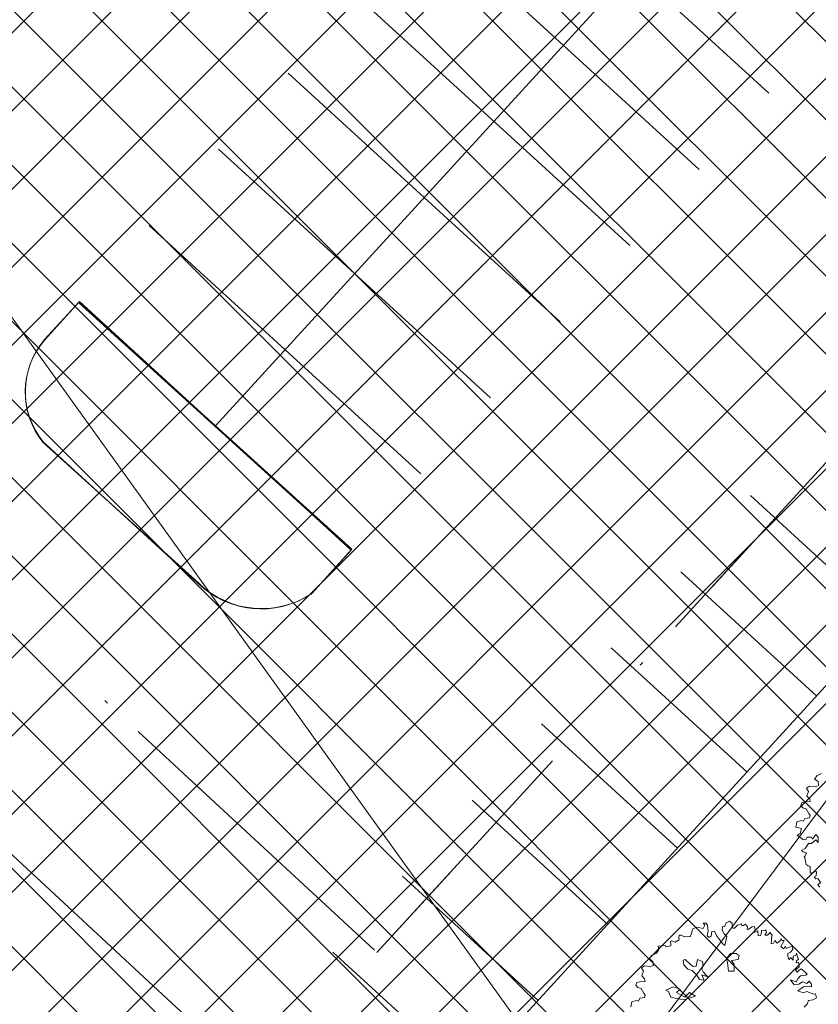
# Model space of a CAD drawing. Units: metres. Extents: x 550243 to 556685, y 6580135 to 6582538.
# Drawn here: x 550876 to 550898, y 6581051 to 6581078 of the extents above; entities that cross this region are included whole.
import ezdxf

# ---------------------------------------------------------------- set-up
doc = ezdxf.new("R2010")
doc.units = ezdxf.units.M
doc.header["$MEASUREMENT"] = 0
for name, pattern in [('Dot & Dashed', [13.405555, 7.055555, -3.527778, 0, -2.822222]), ('GE_T11S1_EP_FINAL$0$GE_3_alternativeC$0$VIA28', [12, 3, -9]), ('Long Dashed', [36, 20, -16])]:
    doc.linetypes.add(name, pattern=pattern)
for name, color, linetype in [('0-hoonestavala', 7, 'Continuous'), ('_ Maanteekaitsetsoon', 7, 'Continuous'), ('_03 Tööstusmaa', 7, 'Continuous'), ('ASKASVIT', 7, 'Continuous'), ('KRAAV_VESI', 7, 'Continuous'), ('Level 49', 7, 'Continuous'), ('parkimine', 7, 'Continuous'), ('tabelid 2', 7, 'Continuous'), ('y0-hoonestavala', 7, 'Continuous')]:
    doc.layers.add(name, color=color, linetype=linetype)

msp = doc.modelspace()

# ---------------------------------------------------------------- hatches: boundary and pattern name
at = {"layer": '_ Maanteekaitsetsoon', "linetype": 'Continuous', "lineweight": 0}
h = msp.add_hatch(dxfattribs=at)
h.set_pattern_fill('Masonry_Block_0002', color=6, style=0, pattern_type=2)
h.set_pattern_definition([(175, (550973.0836, 6581352.369), (0.522934, 5.977168), [])])
h.paths.add_polyline_path([(550587.443, 6580167.499), (551038.398, 6580674.604, 0.065696), (551412.742, 6581226.916), (551990.926, 6582380.967), (551946.222, 6582403.364), (551901.519, 6582425.761), (551820.546, 6582264.139), (551814.742, 6582267.046), (551340.825, 6581321.112, -0.065697), (550958.82, 6580745.37), (550963.671, 6580741.056), (550453.622, 6580167.499)])
at = {"layer": '_03 Tööstusmaa', "linetype": 'Continuous', "lineweight": 0, "true_color": 0xeee3f9}
h = msp.add_hatch(dxfattribs=at)
h.set_pattern_fill('Grid_5x5_Diagonal_0002', style=0, pattern_type=2)
h.set_pattern_definition([(45, (550973.0836, 6581352.3689), (-1.06066, 1.06066), []), (135, (550973.0836, 6581352.3689), (1.06066, 1.06066), [])])
h.paths.add_polyline_path([(550769.196, 6580906.329), (550769.44, 6580906.77), (550888.38, 6581036.52), (550956.34, 6581110.62), (551023.84, 6581184.24), (551092.11, 6581259.95), (551160.37, 6581335.669), (551196.65, 6581375.91), (551218.54, 6581400.19), (551198.17, 6581456.81), (551125.828, 6581473.013), (551070.086, 6581485.499), (551069.63, 6581483.73), (551037.84, 6581449.11), (550992.306, 6581399.523), (550968.899, 6581374.029), (550939.55, 6581342.07), (550899.95, 6581298.93), (550851.67, 6581246.36), (550832.401, 6581225.371), (550816.596, 6581208.163), (550779.252, 6581167.748), (550764.475, 6581151.401), (550742.168, 6581127.107), (550630.33, 6581005.31), (550712.11, 6580896.021)])

# ---------------------------------------------------------------- linework, layer by layer
at = {"layer": '0-hoonestavala', "color": 7, "linetype": 'GE_T11S1_EP_FINAL$0$GE_3_alternativeC$0$VIA28', "lineweight": 0, "flags": 128}
msp.add_lwpolyline([(550886.149, 6581052.368), (550940.128, 6581111.251), (550832.632, 6581210.785), (550778.604, 6581151.946)], close=True, dxfattribs=at)
at = {"layer": '_ Maanteekaitsetsoon', "color": 5, "linetype": 'Long Dashed', "lineweight": 0}
msp.add_arc((549132.868, 6582369.142), 2200, 318.35414, 333.388954, dxfattribs=at)
at = {"layer": 'ASKASVIT', "color": 104, "linetype": 'Continuous', "lineweight": 0, "true_color": 0x029e21, "flags": 128}
for points in [[(550898.172, 6581054.139), (550898.12, 6581054.208), (550898.19, 6581054.27), (550898.121, 6581054.379), (550898.066, 6581054.369), (550898.023, 6581054.423), (550898.074, 6581054.449), (550898.085, 6581054.565), (550897.914, 6581054.521), (550897.915, 6581054.609), (550897.915, 6581054.7), (550897.863, 6581054.718), (550897.809, 6581054.754), (550897.799, 6581054.798), (550897.773, 6581054.94), (550897.747, 6581054.958), (550897.765, 6581054.976), (550897.817, 6581055.074), (550897.719, 6581055.1), (550897.675, 6581055.137), (550897.774, 6581055.191), (550897.864, 6581055.325), (550897.952, 6581055.325), (550898.068, 6581055.423), (550898.13, 6581055.358), (550898.13, 6581055.503), (550898.069, 6581055.572), (550897.978, 6581055.449), (550897.945, 6581055.503), (550897.836, 6581055.503), (550897.8, 6581055.423), (550897.712, 6581055.439), (550897.676, 6581055.475), (550897.56, 6581055.548), (550897.64, 6581055.602), (550897.676, 6581055.733), (550897.524, 6581055.77), (550897.553, 6581055.912), (550897.669, 6581055.948), (550897.731, 6581055.93), (550897.767, 6581056.01), (550897.899, 6581056.027), (550897.917, 6581056.089), (550897.881, 6581056.144), (550897.801, 6581056.268), (550897.714, 6581056.296), (550897.66, 6581056.358), (550897.688, 6581056.431), (550897.768, 6581056.456), (550897.91, 6581056.464), (550897.9, 6581056.536), (550897.82, 6581056.616), (550897.867, 6581056.74), (550897.813, 6581056.831), (550897.893, 6581056.885), (550898.045, 6581056.867), (550898.143, 6581056.9), (550898.126, 6581057.009), (550898.035, 6581057.078), (550898.09, 6581057.169), (550898.224, 6581057.231)], [(550893.044, 6581050.889), (550893.073, 6581051.031), (550893.189, 6581051.067), (550893.251, 6581051.048), (550893.287, 6581051.128), (550893.419, 6581051.146), (550893.437, 6581051.208), (550893.401, 6581051.263), (550893.321, 6581051.387), (550893.233, 6581051.415), (550893.179, 6581051.477), (550893.208, 6581051.55), (550893.288, 6581051.575), (550893.43, 6581051.583), (550893.42, 6581051.655), (550893.34, 6581051.735), (550893.387, 6581051.859), (550893.332, 6581051.95), (550893.413, 6581052.004), (550893.565, 6581051.986), (550893.663, 6581052.019), (550893.645, 6581052.127), (550893.555, 6581052.197), (550893.609, 6581052.288), (550893.744, 6581052.349), (550893.806, 6581052.447), (550893.788, 6581052.538), (550893.984, 6581052.556), (550893.992, 6581052.519), (550894.126, 6581052.545), (550894.126, 6581052.599), (550894.119, 6581052.669), (550894.145, 6581052.687), (550894.152, 6581052.687), (550894.25, 6581052.653), (550894.359, 6581052.715), (550894.349, 6581052.749), (550894.359, 6581052.839), (550894.413, 6581052.839), (550894.501, 6581052.795), (550894.661, 6581052.802), (550894.661, 6581052.831), (550894.705, 6581052.893), (550894.698, 6581052.937), (550894.724, 6581053.009), (550894.84, 6581053.06), (550895.01, 6581053.016), (550895.054, 6581053.114), (550895.01, 6581053.169), (550895.09, 6581053.168), (550895.127, 6581053.106), (550895.144, 6581052.944), (550895.116, 6581052.82), (550895.17, 6581052.776), (550895.224, 6581052.812), (550895.242, 6581052.936), (550895.312, 6581052.943), (550895.374, 6581052.829), (550895.536, 6581052.615), (550895.598, 6581052.56), (550895.65, 6581052.801), (550895.581, 6581052.873), (550895.526, 6581052.971), (550895.537, 6581053.077), (550895.589, 6581053.069)], [(550895.589, 6581053.069), (550895.633, 6581053.175), (550895.723, 6581053.219), (550895.795, 6581053.167), (550895.795, 6581053.105), (550895.813, 6581053.033), (550895.857, 6581053.033), (550895.937, 6581053.113), (550896.043, 6581053.149), (550896.061, 6581053.105), (550896.105, 6581053.105), (550896.159, 6581053.138), (550896.213, 6581053.068), (550896.203, 6581052.996), (550896.239, 6581053.006), (550896.337, 6581053.068), (550896.399, 6581053.076), (550896.417, 6581052.995), (550896.391, 6581052.908), (550896.49, 6581052.959), (550896.497, 6581052.827), (550896.569, 6581052.817), (550896.588, 6581052.907), (550896.588, 6581052.977), (550896.686, 6581052.969), (550896.712, 6581052.987), (550896.73, 6581052.907), (550896.686, 6581052.835), (550896.755, 6581052.835), (550896.828, 6581052.907), (550896.882, 6581052.834), (550896.864, 6581052.762), (550896.863, 6581052.692), (550896.853, 6581052.602), (550896.918, 6581052.62), (550896.951, 6581052.692), (550897.016, 6581052.62), (550897.096, 6581052.682), (550897.122, 6581052.744), (550897.147, 6581052.692), (550897.209, 6581052.692), (550897.165, 6581052.612), (550897.121, 6581052.532), (550897.201, 6581052.467), (550897.238, 6581052.539), (550897.263, 6581052.477), (550897.343, 6581052.513), (550897.423, 6581052.531), (550897.441, 6581052.451), (550897.379, 6581052.379), (550897.307, 6581052.343), (550897.307, 6581052.263), (550897.343, 6581052.165), (550897.379, 6581052.237), (550897.451, 6581052.164), (550897.451, 6581052.273), (550897.521, 6581052.299), (550897.539, 6581052.353), (550897.568, 6581052.255), (550897.593, 6581052.19), (550897.539, 6581052.138), (550897.531, 6581052.084), (550897.601, 6581052.11), (550897.611, 6581052.022), (550897.611, 6581051.968), (550897.557, 6581051.932), (550897.513, 6581051.888), (550897.556, 6581051.834), (550897.611, 6581051.888), (550897.665, 6581051.924), (550897.753, 6581051.862), (550897.833, 6581051.781), (550897.796, 6581051.753), (550897.654, 6581051.735), (550897.582, 6581051.655), (550897.53, 6581051.575), (550897.378, 6581051.63), (550897.476, 6581051.488), (550897.61, 6581051.513), (550897.708, 6581051.575), (550897.824, 6581051.523), (550897.887, 6581051.593), (550897.948, 6581051.513), (550897.948, 6581051.432), (550897.842, 6581051.451), (550897.734, 6581051.433), (550897.574, 6581051.327), (550897.734, 6581051.273), (550897.824, 6581051.309), (550898.01, 6581051.236), (550898.054, 6581051.246), (550898.082, 6581051.138), (550897.984, 6581051.086), (550897.867, 6581051.068), (550897.831, 6581050.97), (550897.751, 6581050.88)]]:
    msp.add_lwpolyline(points, dxfattribs=at)
for points in [[(550895.75, 6581052.337), (550895.643, 6581052.206), (550895.67, 6581052.099), (550895.695, 6581051.861), (550895.854, 6581051.86), (550895.854, 6581052.046), (550895.775, 6581052.151), (550895.961, 6581052.178), (550895.986, 6581052.284), (550895.907, 6581052.337)], [(550895.137, 6581051.71), (550895.081, 6581051.766), (550895.006, 6581051.842), (550894.969, 6581051.917), (550895.008, 6581051.991), (550894.989, 6581052.122), (550894.857, 6581052.178), (550894.839, 6581052.086), (550894.82, 6581051.993), (550894.745, 6581051.991), (550894.671, 6581052.03), (550894.522, 6581052.18), (550894.467, 6581052.16), (550894.484, 6581052.03), (550894.596, 6581051.918), (550894.707, 6581051.88), (550894.802, 6581051.786), (550894.839, 6581051.749), (550894.913, 6581051.636), (550895.007, 6581051.618), (550895.025, 6581051.636), (550894.969, 6581051.766)], [(550894.127, 6581051.152), (550894.063, 6581051.311), (550893.999, 6581051.343), (550894.192, 6581051.439), (550894.383, 6581051.375), (550894.286, 6581051.279), (550894.511, 6581051.152), (550894.638, 6581051.278), (550894.798, 6581051.183), (550894.479, 6581051.087), (550894.286, 6581051.12)]]:
    msp.add_lwpolyline(points, close=True, dxfattribs=at)
at = {"layer": 'KRAAV_VESI', "color": 4, "linetype": 'Continuous', "lineweight": 0}
msp.add_open_spline([(550510.841, 6580876.83), (550514.757, 6580880.983), (550518.674, 6580885.137), (550522.59, 6580889.29), (550527.066, 6580894.037), (550532.087, 6580898.255), (550536.493, 6580903.07), (550540.66, 6580907.624), (550544.56, 6580912.413), (550548.678, 6580917.01), (550552.725, 6580921.528), (550556.749, 6580926.067), (550560.868, 6580930.52), (550565.056, 6580935.048), (550569.305, 6580939.517), (550573.55, 6580943.99), (550578.137, 6580948.823), (550582.837, 6580953.549), (550587.416, 6580958.39), (550591.781, 6580963.004), (550595.799, 6580967.938), (550600.087, 6580972.62), (550604.158, 6580977.065), (550608.552, 6580981.215), (550612.624, 6580985.66), (550617.46, 6580990.939), (550621.525, 6580996.905), (550626.433, 6581002.12), (550630.819, 6581006.781), (550635.383, 6581011.272), (550639.762, 6581015.94), (550644.055, 6581020.516), (550648.329, 6581025.112), (550652.631, 6581029.68), (550657.534, 6581034.886), (550662.431, 6581040.098), (550667.36, 6581045.28), (550671.745, 6581049.891), (550676.166, 6581054.467), (550680.559, 6581059.07), (550685.477, 6581064.224), (550690.365, 6581069.407), (550695.283, 6581074.56), (550699.392, 6581078.865), (550703.605, 6581083.071), (550707.7, 6581087.39), (550712.109, 6581092.04), (550716.5, 6581096.706), (550720.904, 6581101.36), (550724.913, 6581105.597), (550728.981, 6581109.777), (550732.941, 6581114.06), (550737.141, 6581118.602), (550741.269, 6581123.209), (550745.437, 6581127.78), (550749.502, 6581132.237), (550753.572, 6581136.691), (550757.635, 6581141.15), (550761.099, 6581144.952), (550764.515, 6581148.797), (550767.968, 6581152.61), (550771.926, 6581156.981), (550775.907, 6581161.332), (550779.913, 6581165.66), (550784.421, 6581170.53), (550789.055, 6581175.283), (550793.566, 6581180.15), (550797.689, 6581184.599), (550801.791, 6581189.068), (550805.889, 6581193.54), (550810.341, 6581198.399), (550814.69, 6581203.353), (550819.187, 6581208.17), (550823.563, 6581212.857), (550828.025, 6581217.463), (550832.422, 6581222.13), (550836.575, 6581226.539), (550840.726, 6581230.948), (550844.875, 6581235.36), (550849.243, 6581240.005), (550853.62, 6581244.642), (550857.952, 6581249.32), (550862.934, 6581254.7), (550867.821, 6581260.166), (550872.743, 6581265.6), (550877.47, 6581270.819), (550882.154, 6581276.075), (550886.886, 6581281.29), (550891.759, 6581286.66), (550896.965, 6581291.723), (550901.842, 6581297.09), (550906.569, 6581302.292), (550911.225, 6581307.558), (550915.952, 6581312.76), (550920.872, 6581318.174), (550925.797, 6581323.584), (550930.726, 6581328.99), (550935.487, 6581334.212), (550940.263, 6581339.42), (550945.07, 6581344.6), (550949.998, 6581349.912), (550955.267, 6581354.899), (550960.228, 6581360.18), (550965.307, 6581365.586), (550970.365, 6581371.011), (550975.376, 6581376.48), (550980.266, 6581381.817), (550985.122, 6581387.186), (550990.017, 6581392.52), (550994.825, 6581397.76), (550999.648, 6581402.986), (551004.495, 6581408.19), (551009.272, 6581413.318), (551014.104, 6581418.393), (551018.936, 6581423.469), (551023.879, 6581428.663), (551028.932, 6581433.752), (551033.879, 6581438.94), (551038.752, 6581444.051), (551043.4, 6581449.372), (551048.232, 6581454.52), (551052.938, 6581459.534), (551058.094, 6581464.124), (551062.645, 6581469.279)], degree=3, knots=[0, 0, 0, 0, 1, 1, 1, 2, 2, 2, 3, 3, 3, 4, 4, 4, 5, 5, 5, 6, 6, 6, 7, 7, 7, 8, 8, 8, 9, 9, 9, 10, 10, 10, 11, 11, 11, 12, 12, 12, 13, 13, 13, 14, 14, 14, 15, 15, 15, 16, 16, 16, 17, 17, 17, 18, 18, 18, 19, 19, 19, 20, 20, 20, 21, 21, 21, 22, 22, 22, 23, 23, 23, 24, 24, 24, 25, 25, 25, 26, 26, 26, 27, 27, 27, 28, 28, 28, 29, 29, 29, 30, 30, 30, 31, 31, 31, 32, 32, 32, 33, 33, 33, 34, 34, 34, 35, 35, 35, 36, 36, 36, 37, 37, 37, 38, 38, 38, 39, 39, 39, 40, 40, 40, 41, 41, 41, 41], dxfattribs=at)
at = {"layer": 'Level 49', "color": 9, "linetype": 'Continuous', "lineweight": 0}
msp.add_line((550894.6, 6581060.18), (550894.6, 6581060.18), dxfattribs=at)
at = {"layer": 'parkimine', "color": 7, "linetype": 'Continuous', "lineweight": 0, "flags": 128}
for points in [[(550912.675, 6581125.668), (550861.004, 6581069.167), (550885.923, 6581046.034)], [(550925.222, 6581114.197), (550881.765, 6581066.669)], [(550934.079, 6581106.1), (550937.769, 6581102.726), (550885.923, 6581046.034)], [(550889.412, 6581082.442), (550896.792, 6581075.694)], [(550887.522, 6581080.375), (550894.902, 6581073.627)], [(550885.633, 6581078.309), (550893.013, 6581071.561)], [(550883.743, 6581076.242), (550891.124, 6581069.494)], [(550881.854, 6581074.176), (550889.234, 6581067.428)], [(550879.965, 6581072.109), (550887.345, 6581065.361)], [(550877.125, 6581068.993), (550878.057, 6581070.024)], [(550877.137, 6581069.017), (550878.075, 6581070.043)], [(550885.444, 6581063.305), (550878.048, 6581070.013)], [(550878.057, 6581070.024), (550885.473, 6581063.315)], [(550878.075, 6581070.043), (550885.455, 6581063.295)], [(550877.087, 6581066.236), (550881.29, 6581062.394)], [(550881.312, 6581062.391), (550877.09, 6581066.212)], [(550896.29, 6581064.772), (550899.98, 6581061.398)], [(550884.362, 6581062.1), (550885.455, 6581063.295)], [(550884.386, 6581062.114), (550885.473, 6581063.315)], [(550894.401, 6581062.705), (550898.091, 6581059.331)], [(550892.512, 6581060.639), (550896.202, 6581057.265)], [(550890.622, 6581058.572), (550894.312, 6581055.198)], [(550888.733, 6581056.506), (550892.423, 6581053.132)], [(550886.843, 6581054.44), (550890.533, 6581051.066)], [(550884.954, 6581052.373), (550888.644, 6581048.999)]]:
    msp.add_lwpolyline(points, dxfattribs=at)
for points in [[(550877.125, 6581068.993, 0.363186), (550877.09, 6581066.212)], [(550877.137, 6581069.017, 0.363186), (550877.087, 6581066.236)], [(550884.362, 6581062.1, -0.351137), (550881.29, 6581062.394)], [(550884.386, 6581062.114, -0.351137), (550881.312, 6581062.391)]]:
    msp.add_lwpolyline(points, format="xyb", dxfattribs=at)
at = {"layer": 'tabelid 2', "color": 7, "linetype": 'Continuous', "lineweight": 0, "flags": 128}
msp.add_lwpolyline([(550895.886, 6581042.267), (550786.073, 6581195.093)], dxfattribs=at)
at = {"layer": 'y0-hoonestavala', "color": 7, "linetype": 'Dot & Dashed', "lineweight": 0, "true_color": 0xeee3f9, "flags": 128}
msp.add_lwpolyline([(550886.149, 6581052.368), (550940.128, 6581111.251), (550832.632, 6581210.785), (550778.604, 6581151.946)], close=True, dxfattribs=at)

doc.saveas('drawing.dxf')
